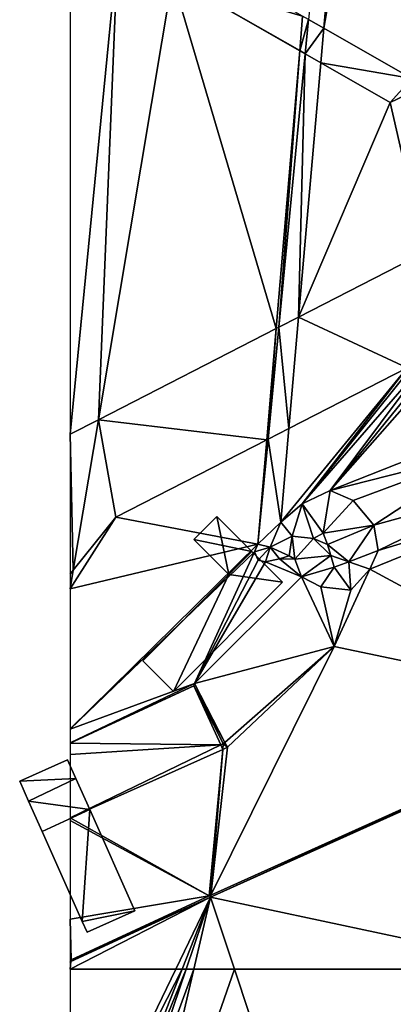
# Model space of a CAD drawing. Extents: x 2997 to 4000, y -1005 to 60.
# Drawn here: x 2997 to 3020, y -377 to -315 of the extents above; entities that cross this region are included whole.
import ezdxf

# ---------------------------------------------------------------- set-up
doc = ezdxf.new("R2010")
doc.units = 0
doc.header["$MEASUREMENT"] = 0
for name, color, linetype in [('Bygninger_LOD3', 1, 'Continuous'), ('Terraen', 33, 'Continuous'), ('Terraen_vand', 33, 'Continuous'), ('Terraen_vej', 33, 'Continuous')]:
    doc.layers.add(name, color=color, linetype=linetype)

# ---------------------------------------------------------------- blocks, each defined once
blk = doc.blocks.new('1km_6224_576_Flyttet_X-573000m_Y-6225000m_ACAD_1_FMEBLOCK16')
at = {"layer": 'Terraen_vand', "color": 132, "true_color": 0x00ced1}
for points in [[(-32.164, -45.062, 0), (-27.014, -28.544, 0), (-53.59, -40.516, 0)], [(-62.448, -44.592, 0), (-62.5, -45.062, 0), (-53.59, -40.516, 0)], [(-62.5, -45.062, 0), (-55.789, -45.062, 0), (-53.59, -40.516, 0)], [(-55.789, -45.062, 0), (-55.383, -45.062, 0), (-53.59, -40.516, 0)], [(-55.383, -45.062, 0), (-55.133, -45.062, 0), (-53.59, -40.516, 0)], [(-55.133, -45.062, 0), (-54.652, -45.062, 0), (-53.59, -40.516, 0)], [(-54.652, -45.062, 0), (-52.083, -45.062, 0), (-53.59, -40.516, 0)], [(-32.164, -45.062, 0), (-53.59, -40.516, 0), (-52.083, -45.062, 0)], [(-62.5, -45.062, 0), (-62.448, -44.592, 0), (-62.5, -44.616, 0)]]:
    blk.add_polyline3d(points, close=True, dxfattribs=at)
blk = doc.blocks.new('1km_6224_576_Flyttet_X-573000m_Y-6225000m_ACAD_1_FMEBLOCK33')
at = {"layer": 'Terraen_vand', "color": 132, "true_color": 0x00ced1}
for points in [[(-62.5, 44.453, 0), (-61.709, 43.124, 0), (-55.133, 62.5, 0)], [(-62.5, 44.453, 0), (-55.133, 62.5, 0), (-55.383, 62.5, 0)], [(-55.383, 62.5, 0), (-62.5, 48.627, 0), (-62.5, 44.453, 0)], [(-55.383, 62.5, 0), (-55.789, 62.5, 0), (-62.5, 48.627, 0)], [(-62.5, 62.5, 0), (-62.5, 48.627, 0), (-55.789, 62.5, 0)], [(-55.133, 62.5, 0), (-61.709, 43.124, 0), (-54.652, 62.5, 0)], [(-61.709, 43.124, 0), (-59.892, 40.074, 0), (-54.652, 62.5, 0)], [(-54.652, 62.5, 0), (-59.892, 40.074, 0), (-52.083, 62.5, 0)], [(-59.892, 40.074, 0), (-41.818, 31.538, 0), (-52.083, 62.5, 0)], [(-32.164, 62.5, 0), (-52.083, 62.5, 0), (-41.818, 31.538, 0)]]:
    blk.add_polyline3d(points, close=True, dxfattribs=at)
blk = doc.blocks.new('1km_6224_576_Flyttet_X-573000m_Y-6225000m_ACAD_1_FMEBLOCK71')
at = {"layer": 'Terraen_vej', "color": 251, "true_color": 0x555555}
for points in [[(-19.133, 19.004, 2.25), (-15.318, 19.13, 2.243), (-18.141, 20.741, 2.247)], [(-15.67, 17.028, 2.245), (-15.318, 19.13, 2.243), (-19.133, 19.004, 2.25)], [(-15.67, 17.028, 2.245), (-7.413, 14.618, 1.958), (-15.318, 19.13, 2.243)], [(-15.67, 17.028, 2.245), (-7.599, 12.421, 1.953), (-7.413, 14.618, 1.958)], [(-7.031, 14.4, 1.963), (-7.413, 14.618, 1.958), (-7.599, 12.421, 1.953)], [(-7.031, 14.4, 1.963), (-7.599, 12.421, 1.953), (-7.242, 12.218, 1.958)], [(-7.031, 14.4, 1.963), (-7.242, 12.218, 1.958), (-6.074, 13.853, 1.924)], [(-7.242, 12.218, 1.958), (-6.265, 11.659, 1.918), (-6.074, 13.853, 1.924)], [(-6.265, 11.659, 1.918), (-0.481, 10.661, 1.932), (-6.074, 13.853, 1.924)], [(-6.265, 11.659, 1.918), (-1.854, 9.142, 1.925), (-0.481, 10.661, 1.932)], [(-1.854, 9.142, 1.925), (-0.002, 10.015, 1.932), (-0.481, 10.661, 1.932)], [(-0.481, 10.661, 1.932), (-0.002, 10.015, 1.932), (-0.1, 10.272, 1.933)], [(-0.481, 10.661, 1.932), (-0.1, 10.272, 1.933), (-0.264, 10.493, 1.933)], [(-1.854, 9.142, 1.925), (0.316, -0.37, 1.91), (-0.002, 10.015, 1.932)], [(2.631, -1.525, 1.914), (-0.002, 10.015, 1.932), (0.316, -0.37, 1.91)], [(20.974, 4.166, 2.08), (21.369, 6.512, 2.049), (16.81, 4.557, 2.105)], [(20.974, 4.166, 2.08), (22.157, 4.674, 2.065), (21.369, 6.512, 2.049)], [(16.81, 4.557, 2.105), (16.331, 4.351, 2.118), (17.88, 3.031, 2.156)], [(20.974, 4.166, 2.08), (16.81, 4.557, 2.105), (18.644, 3.167, 2.143)], [(16.81, 4.557, 2.105), (17.88, 3.031, 2.156), (18.644, 3.167, 2.143)], [(15.821, 4.132, 2.12), (14.741, 3.669, 2.05), (15.447, 3.096, 2.142)], [(15.821, 4.132, 2.12), (15.447, 3.096, 2.142), (16.468, 3.324, 2.156)], [(16.132, 4.266, 2.123), (15.821, 4.132, 2.12), (16.468, 3.324, 2.156)], [(16.331, 4.351, 2.118), (16.132, 4.266, 2.123), (16.468, 3.324, 2.156)], [(16.331, 4.351, 2.118), (16.468, 3.324, 2.156), (17.88, 3.031, 2.156)], [(13.282, 3.043, 2.023), (14.758, 1.5, 2.177), (14.064, 3.378, 2.052)], [(14.064, 3.378, 2.052), (15.447, 3.096, 2.142), (14.741, 3.669, 2.05)], [(14.064, 3.378, 2.052), (14.758, 1.5, 2.177), (15.447, 3.096, 2.142)], [(16.599, 2.29, 2.754), (16.468, 3.324, 2.156), (15.447, 3.096, 2.142)], [(16.599, 2.29, 2.754), (17.796, 2.803, 2.302), (16.468, 3.324, 2.156)], [(17.796, 2.803, 2.302), (17.88, 3.031, 2.156), (16.468, 3.324, 2.156)], [(18.106, 2.936, 2.155), (18.644, 3.167, 2.143), (17.88, 3.031, 2.156)], [(11.721, 2.128, 1.986), (12.993, 0.743, 2.116), (12.164, 2.563, 1.989)], [(11.761, 2.391, 2.098), (11.721, 2.128, 1.986), (12.164, 2.563, 1.989)], [(12.164, 2.563, 1.989), (13.692, 1.043, 2.138), (13.282, 3.043, 2.023)], [(12.164, 2.563, 1.989), (12.993, 0.743, 2.116), (13.692, 1.043, 2.138)], [(13.282, 3.043, 2.023), (13.692, 1.043, 2.138), (14.758, 1.5, 2.177)], [(14.758, 1.5, 2.177), (15.979, 2.024, 2.817), (15.447, 3.096, 2.142)], [(15.979, 2.024, 2.817), (16.599, 2.29, 2.754), (15.447, 3.096, 2.142)], [(17.796, 2.803, 2.302), (18.106, 2.936, 2.155), (17.88, 3.031, 2.156)], [(10.262, 1.748, 2.278), (10.703, 1.863, 2.428), (10.642, 1.911, 2.407)], [(10.436, 0.403, 1.95), (11.721, 2.128, 1.986), (10.703, 1.863, 2.428)], [(11.721, 2.128, 1.986), (10.436, 0.403, 1.95), (11.629, 0.158, 2.04)], [(10.717, 1.943, 2.454), (10.642, 1.911, 2.407), (10.703, 1.863, 2.428)], [(10.717, 1.943, 2.454), (10.703, 1.863, 2.428), (11.721, 2.128, 1.986)], [(11.55, 2.3, 2.153), (10.717, 1.943, 2.454), (11.721, 2.128, 1.986)], [(11.761, 2.391, 2.098), (11.55, 2.3, 2.153), (11.721, 2.128, 1.986)], [(12.993, 0.743, 2.116), (11.721, 2.128, 1.986), (11.629, 0.158, 2.04)], [(9.061, 1.233, 1.949), (8.432, -1.213, 1.96), (9.233, 1.307, 1.951)], [(8.917, -1.005, 1.925), (9.233, 1.307, 1.951), (8.432, -1.213, 1.96)], [(8.917, -1.005, 1.925), (9.189, -0.889, 1.932), (9.267, 1.321, 1.949)], [(8.917, -1.005, 1.925), (9.267, 1.321, 1.949), (9.233, 1.307, 1.951)], [(9.267, 1.321, 1.949), (9.189, -0.889, 1.932), (9.286, 1.329, 1.949)], [(9.286, 1.329, 1.949), (9.189, -0.889, 1.932), (10.436, 0.403, 1.95)], [(9.286, 1.329, 1.949), (10.436, 0.403, 1.95), (9.411, 1.383, 1.95)], [(9.411, 1.383, 1.95), (10.436, 0.403, 1.95), (10.262, 1.748, 2.278)], [(10.436, 0.403, 1.95), (10.703, 1.863, 2.428), (10.262, 1.748, 2.278)], [(9.061, 1.233, 1.949), (7.289, 0.473, 1.937), (5.97, -2.269, 1.929)], [(9.061, 1.233, 1.949), (5.97, -2.269, 1.929), (8.432, -1.213, 1.96)], [(4.035, -3.099, 1.917), (7.061, 0.375, 1.936), (5.285, -0.387, 1.922)], [(4.57, -2.87, 1.919), (7.061, 0.375, 1.936), (4.035, -3.099, 1.917)], [(7.289, 0.473, 1.937), (7.061, 0.375, 1.936), (4.57, -2.87, 1.919)], [(5.97, -2.269, 1.929), (7.289, 0.473, 1.937), (4.57, -2.87, 1.919)], [(9.189, -0.889, 1.932), (10.281, -0.42, 1.943), (10.436, 0.403, 1.95)], [(10.281, -0.42, 1.943), (10.568, -0.297, 1.951), (10.436, 0.403, 1.95)], [(11.629, 0.158, 2.04), (10.436, 0.403, 1.95), (10.568, -0.297, 1.951)], [(-0.788, -7.677, 1.89), (0.316, -0.37, 1.91), (-7.668, -4.46, 1.877)], [(-0.788, -7.677, 1.89), (2.631, -1.525, 1.914), (0.316, -0.37, 1.91)], [(5.126, -0.455, 1.923), (-0.788, -7.677, 1.89), (2.38, -3.809, 1.908)], [(-0.788, -7.677, 1.89), (5.126, -0.455, 1.923), (2.631, -1.525, 1.914)], [(2.629, -3.702, 1.906), (5.126, -0.455, 1.923), (2.38, -3.809, 1.908)], [(2.629, -3.702, 1.906), (5.285, -0.387, 1.922), (5.126, -0.455, 1.923)], [(4.035, -3.099, 1.917), (5.285, -0.387, 1.922), (2.629, -3.702, 1.906)], [(-0.788, -7.677, 1.89), (-0.392, -7.474, 1.888), (2.38, -3.809, 1.908)], [(-0.392, -7.474, 1.888), (2.444, -3.934, 1.905), (2.38, -3.809, 1.908)], [(2.444, -3.934, 1.905), (-0.392, -7.474, 1.888), (0.722, -6.903, 1.896)], [(2.444, -3.934, 1.905), (0.722, -6.903, 1.896), (2.764, -4.559, 1.909)], [(-7.668, -4.46, 1.877), (-8.919, -5.101, 1.921), (-8.282, -11.516, 1.86)], [(-0.788, -7.677, 1.89), (-7.668, -4.46, 1.877), (-8.282, -11.516, 1.86)], [(1.694, -6.405, 1.9), (2.764, -4.559, 1.909), (0.722, -6.903, 1.896)], [(2.931, -4.885, 1.908), (2.764, -4.559, 1.909), (1.694, -6.405, 1.9)], [(2.836, -5.82, 1.908), (2.931, -4.885, 1.908), (1.694, -6.405, 1.9)], [(2.836, -5.82, 1.908), (3.199, -5.408, 1.91), (2.931, -4.885, 1.908)], [(-9.689, -12.237, 1.905), (-9.092, -5.19, 1.918), (-20.361, -10.963, 2.267)], [(-9.689, -12.237, 1.905), (-9.606, -12.194, 1.906), (-9.092, -5.19, 1.918)], [(-9.092, -5.19, 1.918), (-9.606, -12.194, 1.906), (-8.919, -5.101, 1.921)], [(-8.282, -11.516, 1.86), (-8.919, -5.101, 1.921), (-9.606, -12.194, 1.906)], [(2.836, -5.82, 1.908), (3.291, -5.587, 1.913), (3.199, -5.408, 1.91)], [(-20.361, -10.963, 2.267), (-22.157, -11.883, 2.27), (-21.958, -20.494, 2.275)], [(-20.361, -10.963, 2.267), (-21.958, -20.494, 2.275), (-19.252, -17.136, 2.2)], [(-9.689, -12.237, 1.905), (-20.361, -10.963, 2.267), (-19.252, -17.136, 2.2)], [(-21.958, -20.494, 2.275), (-22.157, -11.883, 2.27), (-22.157, -20.741, 2.275)]]:
    blk.add_polyline3d(points, close=True, dxfattribs=at)
blk = doc.blocks.new('1km_6224_576_Flyttet_X-573000m_Y-6225000m_ACAD_1_FMEBLOCK91')
at = {"layer": 'Terraen', "color": 9, "true_color": 0xbbbbbb}
for points in [[(-62.5, 62.277, 2.224), (-62.5, -28.839, 2.27), (-59.476, 2.049, 2.25)], [(-47.374, -2.556, 1.963), (-46.417, -3.102, 1.924), (-40.727, 62.277, 2.089)], [(-35.055, 62.277, 2.105), (-46.417, -3.102, 1.924), (-40.824, -6.294, 1.932)], [(-40.727, 62.277, 2.089), (-46.417, -3.102, 1.924), (-35.055, 62.277, 2.105)], [(-59.476, 2.049, 2.25), (-62.5, -28.839, 2.27), (-60.704, -27.918, 2.267)], [(-60.704, -27.918, 2.267), (-56.013, 0.073, 2.245), (-59.476, 2.049, 2.25)], [(-60.704, -27.918, 2.267), (-49.435, -22.145, 1.918), (-56.013, 0.073, 2.245)], [(-49.435, -22.145, 1.918), (-47.942, -4.534, 1.953), (-56.013, 0.073, 2.245)], [(-49.262, -22.057, 1.921), (-47.942, -4.534, 1.953), (-49.435, -22.145, 1.918)], [(-49.262, -22.057, 1.921), (-47.585, -4.738, 1.958), (-47.942, -4.534, 1.953)], [(-48.01, -21.415, 1.877), (-47.585, -4.738, 1.958), (-49.262, -22.057, 1.921)], [(-48.01, -21.415, 1.877), (-46.608, -5.296, 1.918), (-47.585, -4.738, 1.958)], [(-48.01, -21.415, 1.877), (-42.197, -7.813, 1.925), (-46.608, -5.296, 1.918)], [(-48.01, -21.415, 1.877), (-40.027, -17.325, 1.91), (-42.197, -7.813, 1.925)], [(-37.507, -22.776, 1.908), (-38.649, -23.361, 1.9), (-46.006, -32.404, 1.852)], [(-37.507, -22.776, 1.908), (-46.006, -32.404, 1.852), (-35.055, -28.062, 1.993)], [(-39.621, -23.859, 1.896), (-46.006, -32.404, 1.852), (-38.649, -23.361, 1.9)], [(-39.621, -23.859, 1.896), (-40.734, -24.429, 1.888), (-47.792, -33.24, 1.844)], [(-39.621, -23.859, 1.896), (-47.792, -33.24, 1.844), (-46.006, -32.404, 1.852)], [(-41.13, -24.632, 1.89), (-49.142, -34.416, 1.844), (-47.792, -33.24, 1.844)], [(-48.624, -28.472, 1.86), (-49.142, -34.416, 1.844), (-41.13, -24.632, 1.89)], [(-40.734, -24.429, 1.888), (-41.13, -24.632, 1.89), (-47.792, -33.24, 1.844)], [(-36.03, -29.861, 1.872), (-35.055, -28.062, 1.993), (-46.006, -32.404, 1.852)], [(-48.624, -28.472, 1.86), (-49.949, -29.15, 1.906), (-49.142, -34.416, 1.844)], [(-50.593, -35.807, 1.891), (-50.032, -29.193, 1.905), (-59.594, -34.092, 2.2)], [(-50.032, -29.193, 1.905), (-50.593, -35.807, 1.891), (-49.949, -29.15, 1.906)], [(-49.949, -29.15, 1.906), (-50.593, -35.807, 1.891), (-49.142, -34.416, 1.844)], [(-44.55, -33.026, 1.852), (-36.03, -29.861, 1.872), (-46.006, -32.404, 1.852)], [(-44.55, -33.026, 1.852), (-43.249, -34.588, 1.858), (-36.03, -29.861, 1.872)], [(-36.03, -29.861, 1.872), (-43.249, -34.588, 1.858), (-34.968, -32.313, 2.079)], [(-46.457, -35.107, 3.33), (-46.006, -32.404, 1.852), (-47.792, -33.24, 1.844)], [(-46.457, -35.107, 3.33), (-44.55, -33.026, 1.852), (-46.006, -32.404, 1.852)], [(-42.96, -36.213, 1.884), (-34.968, -32.313, 2.079), (-43.249, -34.588, 1.858)], [(-42.96, -36.213, 1.884), (-33.563, -33.351, 2.145), (-34.968, -32.313, 2.079)], [(-46.457, -35.107, 3.33), (-43.249, -34.588, 1.858), (-44.55, -33.026, 1.852)], [(-48.416, -35.289, 2.356), (-47.792, -33.24, 1.844), (-49.142, -34.416, 1.844)], [(-48.416, -35.289, 2.356), (-47.066, -35.44, 3.05), (-47.792, -33.24, 1.844)], [(-47.066, -35.44, 3.05), (-46.457, -35.107, 3.33), (-47.792, -33.24, 1.844)], [(-27.201, -46.166, 2.711), (-33.563, -33.351, 2.145), (-43.498, -37.384, 1.909)], [(-42.96, -36.213, 1.884), (-43.498, -37.384, 1.909), (-33.563, -33.351, 2.145)], [(-62.5, -38.639, 2.276), (-50.593, -35.807, 1.891), (-59.594, -34.092, 2.2)], [(-62.5, -38.639, 2.276), (-59.594, -34.092, 2.2), (-62.301, -37.45, 2.275)], [(-49.822, -36.001, 2.232), (-49.142, -34.416, 1.844), (-50.593, -35.807, 1.891)], [(-49.822, -36.001, 2.232), (-48.416, -35.289, 2.356), (-49.142, -34.416, 1.844)], [(-46.457, -35.107, 3.33), (-46.181, -35.824, 3.395), (-43.249, -34.588, 1.858)], [(-46.181, -35.824, 3.395), (-44.836, -36.911, 2.878), (-43.249, -34.588, 1.858)], [(-42.96, -36.213, 1.884), (-43.249, -34.588, 1.858), (-44.836, -36.911, 2.878)], [(-49.822, -36.001, 2.232), (-48.612, -36.548, 1.96), (-48.416, -35.289, 2.356)], [(-48.416, -35.289, 2.356), (-48.612, -36.548, 1.96), (-48.26, -36.762, 1.966)], [(-48.416, -35.289, 2.356), (-48.26, -36.762, 1.966), (-47.066, -35.44, 3.05)], [(-47.066, -35.44, 3.05), (-48.26, -36.762, 1.966), (-45.969, -36.511, 3.388)], [(-47.066, -35.44, 3.05), (-46.181, -35.824, 3.395), (-46.457, -35.107, 3.33)], [(-47.066, -35.44, 3.05), (-45.969, -36.511, 3.388), (-46.181, -35.824, 3.395)], [(-62.5, -38.639, 2.276), (-62.5, -47.495, 2.233), (-50.593, -35.807, 1.891)], [(-62.5, -47.495, 2.233), (-50.812, -36.278, 1.96), (-50.593, -35.807, 1.891)], [(-49.822, -36.001, 2.232), (-50.593, -35.807, 1.891), (-50.812, -36.278, 1.96)], [(-50.568, -36.808, 1.96), (-49.822, -36.001, 2.232), (-50.812, -36.278, 1.96)], [(-50.568, -36.808, 1.96), (-50.113, -36.924, 1.96), (-49.822, -36.001, 2.232)], [(-49.822, -36.001, 2.232), (-50.113, -36.924, 1.96), (-49.229, -36.726, 1.96)], [(-49.822, -36.001, 2.232), (-49.229, -36.726, 1.96), (-48.612, -36.548, 1.96)], [(-46.181, -35.824, 3.395), (-45.969, -36.511, 3.388), (-44.836, -36.911, 2.878)], [(-62.5, -47.495, 2.233), (-62.5, -47.529, 2.241), (-50.812, -36.278, 1.96)], [(-62.5, -47.529, 2.241), (-54.608, -44.624, 2.284), (-50.812, -36.278, 1.96)], [(-50.568, -36.808, 1.96), (-50.812, -36.278, 1.96), (-54.608, -44.624, 2.284)], [(-50.113, -36.924, 1.96), (-47.818, -37.863, 1.986), (-49.229, -36.726, 1.96)], [(-49.229, -36.726, 1.96), (-48.26, -36.762, 1.966), (-48.612, -36.548, 1.96)], [(-49.229, -36.726, 1.96), (-47.818, -37.863, 1.986), (-48.26, -36.762, 1.966)], [(-45.969, -36.511, 3.388), (-48.26, -36.762, 1.966), (-47.818, -37.863, 1.986)], [(-45.969, -36.511, 3.388), (-47.818, -37.863, 1.986), (-45.759, -37.255, 3.367)], [(-45.969, -36.511, 3.388), (-45.759, -37.255, 3.367), (-44.836, -36.911, 2.878)], [(-42.96, -36.213, 1.884), (-44.836, -36.911, 2.878), (-43.498, -37.384, 1.909)], [(-50.568, -36.808, 1.96), (-54.608, -44.624, 2.284), (-50.113, -36.924, 1.96)], [(-54.608, -44.624, 2.284), (-47.818, -37.863, 1.986), (-50.113, -36.924, 1.96)], [(-45.759, -37.255, 3.367), (-47.818, -37.863, 1.986), (-46.606, -38.512, 1.986)], [(-45.759, -37.255, 3.367), (-46.606, -38.512, 1.986), (-44.708, -38.711, 1.946)], [(-27.201, -46.166, 2.711), (-43.498, -37.384, 1.909), (-45.76, -42.283, 1.83)], [(-44.708, -38.711, 1.946), (-45.76, -42.283, 1.83), (-43.498, -37.384, 1.909)], [(-45.759, -37.255, 3.367), (-44.708, -38.711, 1.946), (-44.836, -36.911, 2.878)], [(-44.708, -38.711, 1.946), (-43.498, -37.384, 1.909), (-44.836, -36.911, 2.878)], [(-62.301, -37.45, 2.275), (-62.5, -37.697, 2.275), (-62.5, -38.639, 2.276)], [(-54.608, -44.624, 2.284), (-45.76, -42.283, 1.83), (-47.818, -37.863, 1.986)], [(-45.76, -42.283, 1.83), (-46.606, -38.512, 1.986), (-47.818, -37.863, 1.986)], [(-44.708, -38.711, 1.946), (-46.606, -38.512, 1.986), (-45.76, -42.283, 1.83)], [(-52.684, -48.363, 2.31), (-45.76, -42.283, 1.83), (-54.608, -44.624, 2.284)], [(-27.201, -46.166, 2.711), (-45.76, -42.283, 1.83), (-53.574, -58.032, 2.783)], [(-52.524, -48.673, 2.312), (-53.574, -58.032, 2.783), (-45.76, -42.283, 1.83)], [(-52.684, -48.363, 2.31), (-52.524, -48.673, 2.312), (-45.76, -42.283, 1.83)], [(-62.5, -47.529, 2.241), (-62.5, -48.391, 2.284), (-54.608, -44.624, 2.284)], [(-62.5, -48.391, 2.284), (-54.661, -44.772, 3.466), (-54.608, -44.624, 2.284)], [(-62.5, -48.391, 2.284), (-62.5, -48.414, 2.502), (-54.661, -44.772, 3.466)], [(-62.5, -48.414, 2.502), (-52.942, -48.526, 3.369), (-54.661, -44.772, 3.466)], [(-52.684, -48.363, 2.31), (-54.608, -44.624, 2.284), (-54.661, -44.772, 3.466)], [(-52.791, -48.43, 3.386), (-54.661, -44.772, 3.466), (-52.942, -48.526, 3.369)], [(-52.791, -48.43, 3.386), (-52.684, -48.363, 2.31), (-54.661, -44.772, 3.466)], [(-27.201, -46.166, 2.711), (-53.59, -58.177, 0), (-27.014, -46.205, 0)], [(-27.201, -46.166, 2.711), (-53.574, -58.032, 2.783), (-53.59, -58.177, 0)], [(-62.5, -48.414, 2.502), (-62.5, -49.127, 2.454), (-52.942, -48.526, 3.369)], [(-52.815, -48.804, 2.314), (-52.942, -48.526, 3.369), (-62.5, -53.141, 2.394)], [(-62.5, -49.127, 2.454), (-62.5, -53.141, 2.394), (-52.942, -48.526, 3.369)], [(-52.791, -48.43, 3.386), (-52.942, -48.526, 3.369), (-52.782, -48.449, 3.385)], [(-52.942, -48.526, 3.369), (-52.815, -48.804, 2.314), (-52.782, -48.449, 3.385)], [(-52.815, -48.804, 2.314), (-52.524, -48.673, 2.312), (-52.782, -48.449, 3.385)], [(-52.791, -48.43, 3.386), (-52.782, -48.449, 3.385), (-52.684, -48.363, 2.31)], [(-52.684, -48.363, 2.31), (-52.782, -48.449, 3.385), (-52.524, -48.673, 2.312)], [(-53.681, -58.08, 2.784), (-52.815, -48.804, 2.314), (-62.5, -53.146, 2.377)], [(-62.5, -53.146, 2.377), (-52.815, -48.804, 2.314), (-62.5, -53.141, 2.394)], [(-52.815, -48.804, 2.314), (-53.681, -58.08, 2.784), (-53.574, -58.032, 2.783)], [(-52.815, -48.804, 2.314), (-53.574, -58.032, 2.783), (-52.524, -48.673, 2.312)], [(-62.5, -53.306, 2.385), (-53.681, -58.08, 2.784), (-62.5, -53.146, 2.377)], [(-62.5, -59.559, 2.536), (-53.681, -58.08, 2.784), (-62.5, -53.306, 2.385)], [(-62.5, -59.559, 2.536), (-62.434, -62.131, 2.6), (-53.681, -58.08, 2.784)], [(-62.448, -62.253, 0), (-53.59, -58.177, 0), (-62.434, -62.131, 2.6)], [(-53.59, -58.177, 0), (-53.681, -58.08, 2.784), (-62.434, -62.131, 2.6)], [(-53.59, -58.177, 0), (-53.574, -58.032, 2.783), (-53.681, -58.08, 2.784)], [(-62.5, -59.559, 2.536), (-62.5, -62.161, 2.599), (-62.434, -62.131, 2.6)], [(-62.5, -62.161, 2.599), (-62.5, -62.171, 2.381), (-62.434, -62.131, 2.6)], [(-62.5, -62.171, 2.381), (-62.5, -62.277, 0), (-62.434, -62.131, 2.6)], [(-62.448, -62.253, 0), (-62.434, -62.131, 2.6), (-62.5, -62.277, 0)]]:
    blk.add_polyline3d(points, close=True, dxfattribs=at)
blk = doc.blocks.new('building_48761')
at = {"layer": 'Bygninger_LOD3', "color": 1}
for points in [[(-1.19, 4.085, 1.18), (-1.19, 4.085, 4.13), (0.27, 5.545, 4.13)], [(0.27, 5.545, 1.12), (-1.19, 4.085, 1.18), (0.27, 5.545, 4.13)], [(0.27, 5.545, 4.13), (1.03, 1.875, 4.49), (-1.19, 4.085, 4.13)], [(0.27, 5.545, 1.12), (2.48, 3.335, 1.25), (-1.19, 4.085, 1.18)], [(2.48, 3.335, 4.49), (1.03, 1.875, 4.49), (0.27, 5.545, 4.13)], [(0.27, 5.545, 1.12), (0.27, 5.545, 4.13), (2.48, 3.335, 4.49)], [(2.48, 3.335, 1.25), (0.27, 5.545, 1.12), (2.48, 3.335, 4.49)], [(-1.19, 4.085, 1.18), (1.03, 1.875, 1.29), (1.03, 1.875, 4.49)], [(-1.19, 4.085, 4.13), (-1.19, 4.085, 1.18), (1.03, 1.875, 4.49)], [(2.48, 3.335, 1.25), (1.03, 1.875, 1.29), (-1.19, 4.085, 1.18)], [(2.48, 3.335, 1.25), (4.43, 1.385, 1.35), (1.03, 1.875, 1.29)], [(4.43, 1.385, 4.13), (1.03, 1.875, 4.49), (2.48, 3.335, 4.49)], [(4.43, 1.385, 4.13), (4.43, 1.385, 1.35), (2.48, 3.335, 1.25)], [(2.48, 3.335, 4.49), (4.43, 1.385, 4.13), (2.48, 3.335, 1.25)], [(1.03, 1.875, 1.29), (-4.43, -3.595, 1.39), (-4.43, -3.595, 4.49)], [(1.03, 1.875, 4.49), (1.03, 1.875, 1.29), (-4.43, -3.595, 4.49)], [(1.03, 1.875, 4.49), (-2.48, -5.545, 4.13), (-4.43, -3.595, 4.49)], [(1.03, 1.875, 1.29), (-2.48, -5.545, 2.06), (-4.43, -3.595, 1.39)], [(4.43, 1.385, 4.13), (-2.48, -5.545, 4.13), (1.03, 1.875, 4.49)], [(4.43, 1.385, 1.35), (-2.48, -5.545, 2.06), (1.03, 1.875, 1.29)], [(4.43, 1.385, 4.13), (-2.48, -5.545, 4.13), (-2.48, -5.545, 2.06)], [(4.43, 1.385, 1.35), (4.43, 1.385, 4.13), (-2.48, -5.545, 2.06)], [(-2.48, -5.545, 4.13), (-4.43, -3.595, 4.49), (-4.43, -3.595, 1.39)], [(-2.48, -5.545, 2.06), (-2.48, -5.545, 4.13), (-4.43, -3.595, 1.39)]]:
    blk.add_3dface(points, dxfattribs=at)
blk = doc.blocks.new('building_124384')
at = {"layer": 'Bygninger_LOD3', "color": 1}
for points in [[(-3.65, 4.105, 1.68), (-0.62, 5.465, 1.76), (-0.09, 4.285, 1.78)], [(-0.62, 5.465, 1.76), (-3.65, 4.105, 1.68), (-3.65, 4.105, 12.34), (-0.62, 5.465, 12.34)], [(-0.09, 4.285, 12.34), (-3.65, 4.105, 12.34), (-0.62, 5.465, 12.34)], [(-0.09, 4.285, 1.78), (-0.62, 5.465, 1.76), (-0.62, 5.465, 12.34), (-0.09, 4.285, 12.34)], [(-3.65, 4.105, 1.68), (-0.09, 4.285, 1.78), (-3.09, 2.845, 1.7)], [(-0.09, 4.285, 12.34), (-3.09, 2.845, 12.34), (-3.65, 4.105, 12.34)], [(-3.65, 4.105, 1.68), (-3.09, 2.845, 1.7), (-3.09, 2.845, 12.34), (-3.65, 4.105, 12.34)], [(0.79, 2.305, 12.34), (-3.09, 2.845, 12.34), (-0.09, 4.285, 12.34)], [(-3.09, 2.845, 1.7), (-0.09, 4.285, 1.78), (0.79, 2.305, 1.68)], [(0.79, 2.305, 1.68), (-0.09, 4.285, 1.78), (-0.09, 4.285, 12.34), (0.79, 2.305, 12.34)], [(-2.23, 0.915, 12.34), (-3.09, 2.845, 12.34), (0.79, 2.305, 12.34)], [(-3.09, 2.845, 1.7), (-2.23, 0.915, 1.71), (-2.23, 0.915, 12.34), (-3.09, 2.845, 12.34)], [(-2.23, 0.915, 1.71), (-3.09, 2.845, 1.7), (0.79, 2.305, 1.68)], [(0.31, -4.775, 12.34), (-2.23, 0.915, 12.34), (0.79, 2.305, 12.34)], [(-2.23, 0.915, 1.71), (0.79, 2.305, 1.68), (0.31, -4.775, 1.63)], [(3.65, -4.115, 12.34), (0.31, -4.775, 12.34), (0.79, 2.305, 12.34)], [(0.31, -4.775, 1.63), (0.79, 2.305, 1.68), (3.65, -4.115, 1.76)], [(0.79, 2.305, 1.68), (0.79, 2.305, 12.34), (3.65, -4.115, 12.34), (3.65, -4.115, 1.76)], [(-2.23, 0.915, 12.34), (-2.23, 0.915, 1.71), (0.31, -4.775, 1.63), (0.31, -4.775, 12.34)], [(0.62, -5.465, 1.69), (0.31, -4.775, 1.63), (3.65, -4.115, 1.76)], [(3.65, -4.115, 12.34), (0.62, -5.465, 12.34), (0.31, -4.775, 12.34)], [(3.65, -4.115, 12.34), (0.62, -5.465, 12.34), (0.62, -5.465, 1.69), (3.65, -4.115, 1.76)], [(0.31, -4.775, 12.34), (0.31, -4.775, 1.63), (0.62, -5.465, 1.69), (0.62, -5.465, 12.34)]]:
    blk.add_3dface(points, dxfattribs=at)

msp = doc.modelspace()

# ---------------------------------------------------------------- block references
at = {"layer": 'Bygninger_LOD3', "color": 1}
for name, p in [('building_48761', (3009.04, -351.875)), ('building_124384', (3000.46, -367.205))]:
    msp.add_blockref(name, p, dxfattribs=at)
at = {"layer": 'Terraen', "color": 9, "true_color": 0xbbbbbb}
msp.add_blockref('1km_6224_576_Flyttet_X-573000m_Y-6225000m_ACAD_1_FMEBLOCK91', (3062.5, -312.277), dxfattribs=at)
at = {"layer": 'Terraen_vand', "color": 132, "true_color": 0x00ced1}
for name, p in [('1km_6224_576_Flyttet_X-573000m_Y-6225000m_ACAD_1_FMEBLOCK16', (3062.5, -329.938)), ('1km_6224_576_Flyttet_X-573000m_Y-6225000m_ACAD_1_FMEBLOCK33', (3062.5, -437.5))]:
    msp.add_blockref(name, p, dxfattribs=at)
at = {"layer": 'Terraen_vej', "color": 251, "true_color": 0x555555}
msp.add_blockref('1km_6224_576_Flyttet_X-573000m_Y-6225000m_ACAD_1_FMEBLOCK71', (3022.157, -329.233), dxfattribs=at)

doc.saveas('drawing.dxf')
